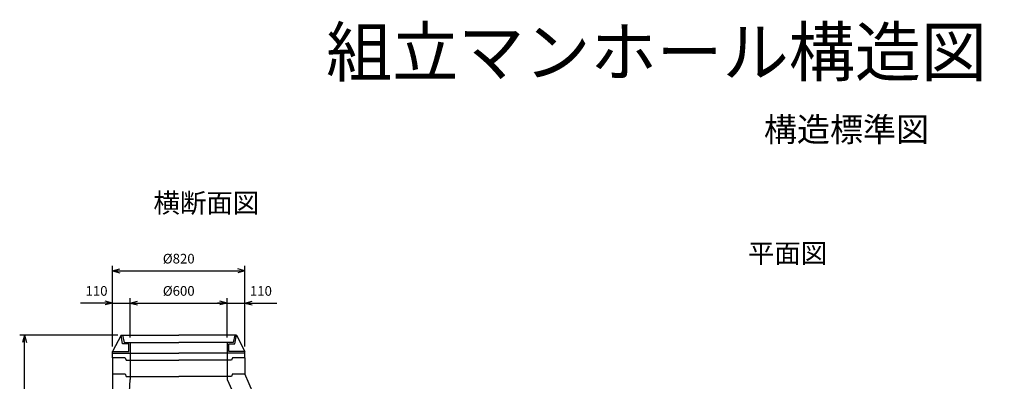
# Model space of a CAD drawing. Extents: x 483 to 11650, y 921 to 7888.
# Drawn here: x 566 to 6664, y 5645 to 7888 of the extents above; entities that cross this region are included whole.
import ezdxf
from ezdxf.enums import TextEntityAlignment as Align

# ---------------------------------------------------------------- set-up
doc = ezdxf.new("R2010")
doc.units = 0
doc.header["$LTSCALE"] = 150
for name, color, linetype in [('JISSEN', 7, 'CONTINUOUS'), ('SUNPOU', 3, 'CONTINUOUS'), ('TEXT', 3, 'CONTINUOUS')]:
    doc.layers.add(name, color=color, linetype=linetype)
doc.styles.add('K', font='ROMANS', dxfattribs={"bigfont": 'EXTFONT'})
doc.styles.get("Standard").update_dxf_attribs({"font": 'ROMANS', "bigfont": 'EXTFONT'})

# ---------------------------------------------------------------- blocks, each defined once
blk = doc.blocks.new('ARROWANG')
at = {"layer": 'SUNPOU'}
for q in [(-1.5, 0.401924), (-1.5, -0.401924)]:
    blk.add_line((0, 0), q, dxfattribs=at)

msp = doc.modelspace()

# ---------------------------------------------------------------- linework, layer by layer
at = {"layer": 'JISSEN'}
for p, q in [((1193.314154, 5930.683019), (1140.796276, 5830.683019)), ((1203.314154, 5876.61909), (1193.314154, 5930.683019)), ((1193.314154, 5930.683019), (1550.796276, 5930.683019)), ((1203.314154, 5930.683019), (1213.314154, 5886.61909)), ((1908.278398, 5930.683019), (1550.796276, 5930.683019)), ((1898.278398, 5930.683019), (1888.278398, 5886.61909)), ((1898.278398, 5876.61909), (1908.278398, 5930.683019)), ((1908.278398, 5930.683019), (1960.796276, 5830.683019)), ((1240.796276, 5876.61909), (1203.314154, 5876.61909)), ((1213.314154, 5886.61909), (1250.796276, 5886.61909)), ((1240.796276, 5830.683019), (1240.796276, 5876.61909)), ((1250.796276, 5886.61909), (1550.796276, 5886.61909)), ((1250.796276, 5886.61909), (1250.796276, 5820.683019)), ((1850.796276, 5886.61909), (1550.796276, 5886.61909)), ((1850.796276, 5886.61909), (1850.796276, 5820.683019)), ((1888.278398, 5886.61909), (1850.796276, 5886.61909)), ((1860.796276, 5876.61909), (1898.278398, 5876.61909)), ((1860.796276, 5830.683019), (1860.796276, 5876.61909)), ((1140.796276, 5820.683019), (1140.796276, 5830.683019)), ((1140.796276, 5830.683019), (1193.314154, 5830.683019)), ((1140.796276, 5790.683019), (1140.796276, 5820.683019)), ((1140.796276, 5820.683019), (1550.796276, 5820.683019)), ((1193.314154, 5830.683019), (1240.796276, 5830.683019)), ((1250.796276, 5820.683019), (1250.796276, 5775.683019)), ((1960.796276, 5820.683019), (1550.796276, 5820.683019)), ((1850.796276, 5820.683019), (1850.796276, 5775.683019)), ((1908.278398, 5830.683019), (1860.796276, 5830.683019)), ((1960.796276, 5830.683019), (1908.278398, 5830.683019)), ((1960.796276, 5820.683019), (1960.796276, 5830.683019)), ((1960.796276, 5790.683019), (1960.796276, 5820.683019)), ((1218.796276, 5790.683019), (1140.796276, 5790.683019)), ((1140.796276, 5790.683019), (1140.796276, 5690.683019)), ((1218.796276, 5790.683019), (1224.796276, 5775.683019)), ((1224.796276, 5775.683019), (1550.796276, 5775.683019)), ((1250.796276, 5775.683019), (1250.796276, 5675.683019)), ((1876.796276, 5775.683019), (1550.796276, 5775.683019)), ((1850.796276, 5775.683019), (1850.796276, 5675.683019)), ((1882.796276, 5790.683019), (1876.796276, 5775.683019)), ((1960.796276, 5790.683019), (1882.796276, 5790.683019)), ((1960.796276, 5790.683019), (1960.796276, 5690.683019)), ((1140.796276, 5690.683019), (1218.796276, 5690.683019)), ((1140.796276, 5690.683019), (1140.796276, 5095.683019)), ((1218.796276, 5690.683019), (1224.796276, 5675.683019)), ((1224.796276, 5675.683019), (1550.796276, 5675.683019)), ((1250.796276, 5675.683019), (1250.796276, 5655.683019)), ((1876.796276, 5675.683019), (1550.796276, 5675.683019)), ((1850.796276, 5675.683019), (1850.796276, 5655.683019)), ((1882.796276, 5690.683019), (1876.796276, 5675.683019)), ((1882.796276, 5690.683019), (1960.796276, 5690.683019)), ((2190.796276, 5155.683019), (1960.796276, 5690.683019)), ((1215.796276, 5080.683019), (1250.796276, 5655.683019)), ((1850.796276, 5655.683019), (2115.796276, 5080.683019))]:
    msp.add_line(p, q, dxfattribs=at)
at = {"layer": 'SUNPOU'}
for p, q in [((1140.796276, 5860.683019), (1140.796276, 6360.683019)), ((1960.796276, 5860.683019), (1960.796276, 6360.683019)), ((1140.796276, 6330.683019), (1960.796276, 6330.683019)), ((1140.796276, 6160.683019), (1140.796276, 6160.683019)), ((1250.796276, 5916.61909), (1250.796276, 6160.683019)), ((1850.796276, 5916.61909), (1850.796276, 6160.683019)), ((1850.796276, 6160.683019), (1850.796276, 6160.683019)), ((1960.796276, 6160.683019), (1960.796276, 6160.683019)), ((1140.796276, 6130.683019), (942.796276, 6130.683019)), ((1140.796276, 6130.683019), (1250.796276, 6130.683019)), ((1250.796276, 6130.683019), (1310.796276, 6130.683019)), ((1250.796276, 6130.683019), (1850.796276, 6130.683019)), ((1250.796276, 6100.683019), (1250.796276, 6100.683019)), ((1850.796276, 6130.683019), (1790.796276, 6130.683019)), ((1850.796276, 6130.683019), (1960.796276, 6130.683019)), ((1960.796276, 6130.683019), (2158.796276, 6130.683019)), ((1173.314154, 5930.683019), (565.796276, 5930.683019)), ((595.796276, 2302.205327), (595.796276, 5930.683019))]:
    msp.add_line(p, q, dxfattribs=at)

# ---------------------------------------------------------------- block references
at = {"layer": 'SUNPOU', "xscale": 30, "yscale": 30, "zscale": 30}
for p, rotation in [((1140.796276, 6330.683019), 180), ((1250.796276, 6130.683019), 180), ((1250.796276, 6130.683019), 180), ((1960.796276, 6130.683019), 180), ((595.796276, 5930.683019), 90)]:
    msp.add_blockref('ARROWANG', p, dxfattribs=dict(at, rotation=rotation))
for p in [(1960.796276, 6330.683019), (1140.796276, 6130.683019), (1850.796276, 6130.683019), (1850.796276, 6130.683019)]:
    msp.add_blockref('ARROWANG', p, dxfattribs=at)

# ---------------------------------------------------------------- texts
at = {"layer": 'SUNPOU', "style": 'K'}
for s, p in [('%%C820', (1550.796291, 6375.683019)), ('110', (1041.796276, 6175.683019)), ('%%C600', (1550.796291, 6175.683019)), ('110', (2059.796276, 6175.683019))]:
    msp.add_text(s, height=60, dxfattribs=at).set_placement(p, align=Align.CENTER)
at = {"layer": 'TEXT', "style": 'K'}
for s, height, p in [('組立マンホール構造図（内径１５００ｍｍ）', 300, (2463.559918, 7537.266155)), ('横断面図', 120, (1394.326957, 6691.043186)), ('平面図', 120, (5075.995074, 6379.197751))]:
    msp.add_text(s, height=height, dxfattribs=at).set_placement(p)
at = {"layer": 'TEXT'}
msp.add_text('構造標準図', height=150, dxfattribs=at).set_placement((5174.638736, 7131.805354))

doc.saveas('drawing.dxf')
